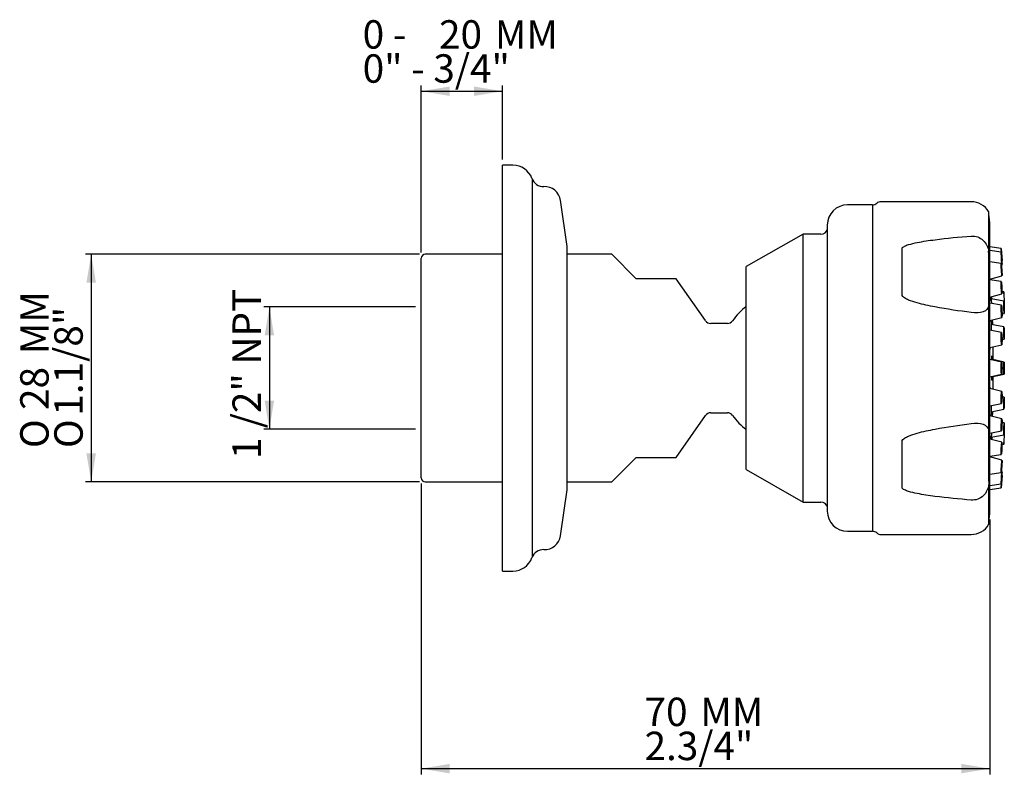
# Model space of a CAD drawing. Units: millimetres. Extents: x 11 to 324, y 12 to 259.
# Drawn here: x 203 to 324, y 166 to 259 of the extents above; entities that cross this region are included whole.
import ezdxf
from ezdxf.enums import TextEntityAlignment as Align

# ---------------------------------------------------------------- set-up
doc = ezdxf.new("R2010")
doc.units = ezdxf.units.MM
for name, color, linetype in [('1105717', 7, 'Continuous'), ('1807107', 7, 'Continuous'), ('2605707', 7, 'Continuous'), ('2605713', 7, 'Continuous'), ('3005717', 7, 'Continuous'), ('Copy_right_', 7, 'Continuous'), ('DV2_Default', 7, 'Continuous')]:
    doc.layers.add(name, color=color, linetype=linetype)
doc.styles.add('SEACAD_Arial', font='ARIAL.TTF')
doc.styles.add('SEACAD_Solid_Edge_ANSI1_Symbols', font='semeca1.ttf')
doc.dimstyles.new('ISO', dxfattribs={"dimtxt": 3.5, "dimasz": 3.5, "dimexe": 0.7, "dimexo": 0.7, "dimgap": 0.7, "dimtad": 1, "dimtxsty": 'SEACAD_Arial', "dimblk1": '_SE_FILLED', "dimblk2": '_SE_FILLED', "dimsah": 1, "dimcen": 1.75, "dimadec": 1, "dimazin": 0, "dimtfac": 1, "dimtofl": 0, "dimtmove": 0, "dimatfit": 3, "dimfxl": 0, "dimtolj": 1, "dimarcsym": 0})

# ---------------------------------------------------------------- blocks, each defined once
blk = doc.blocks.new('SE1')
at = {"layer": '1105717', "color": 7, "linetype": 'Continuous'}
for p, q in [((252.53, 202.88), (252.53, 229.93)), ((262.53, 230.43), (253.03, 230.43)), ((276, 230.43), (270.53, 230.43)), ((279.03, 227.4), (276, 230.43)), ((280.53, 227.4), (279.03, 227.4)), ((282.58, 227.4), (280.53, 227.4)), ((283.95, 227.4), (282.58, 227.4)), ((287.56, 222.25), (283.95, 227.4)), ((290.26, 221.9), (288.21, 221.9)), ((283.95, 205.4), (287.56, 210.56)), ((288.21, 210.9), (290.26, 210.9)), ((279.03, 205.4), (276, 202.38)), ((279.03, 205.4), (280.53, 205.4)), ((280.53, 205.4), (282.58, 205.4)), ((282.58, 205.4), (283.95, 205.4)), ((253.03, 202.38), (262.53, 202.38)), ((270.53, 202.38), (276, 202.38))]:
    blk.add_line(p, q, dxfattribs=at)
for centre, radius, start, end in [((253.03, 229.93), 0.5, 90, 180), ((298.98, 216.34), 10, 129.7263, 143.9054), ((288.21, 222.7), 0.8, 215, 270), ((290.26, 222.7), 0.8, 270, 323.9054), ((288.21, 210.1), 0.8, 90, 145), ((290.26, 210.1), 0.8, 36.0946, 90), ((298.98, 216.47), 10, 216.0946, 230.2737), ((253.03, 202.88), 0.5, 180, 270)]:
    blk.add_arc(centre, radius, start, end, dxfattribs=at)
at = {"layer": '1807107', "color": 7, "linetype": 'Continuous'}
for p, q in [((262.53, 191.4), (262.53, 241.4)), ((263.83, 241.4), (262.53, 241.4)), ((270.53, 231.4), (269.69, 237.07)), ((270.53, 201.4), (270.53, 231.4)), ((269.69, 195.74), (270.53, 201.4)), ((262.53, 191.4), (263.83, 191.4))]:
    blk.add_line(p, q, dxfattribs=at)
for centre, radius, start, end in [((263.83, 238.9), 2.5, 20, 90), ((267.59, 240.27), 1.5, 200, 271.985), ((267.71, 236.77), 2, 8.4526, 91.985), ((267.71, 196.03), 2, 268.015, 351.5474), ((263.83, 193.9), 2.5, 270, 340), ((267.59, 192.54), 1.5, 88.015, 160)]:
    blk.add_arc(centre, radius, start, end, dxfattribs=at)
at = {"layer": '2605707', "color": 7, "linetype": 'Continuous'}
for p, q in [((322.86, 224.9), (322.84, 225.22)), ((322.86, 207.91), (322.84, 207.59))]:
    blk.add_line(p, q, dxfattribs=at)
for start, end in [(3.1102, 3.1504), (1.5293, 1.7087), (0.2958, 0.7529), (359.2471, 359.7042), (358.2913, 358.4707), (356.8496, 356.8898)]:
    blk.add_arc((123.04, 216.4), 200, start, end, dxfattribs=at)
for centre, major_axis, ratio, start_param, end_param in [((322.55, 228.43), (0.09, -1.5), 0.034722, 0.6806, 0.782013), ((322.55, 226.23), (0.07, -1.5), 0.049105, 5.874614, 6.283185), ((322.55, 226.23), (0.07, -1.5), 0.049105, 0, 0.785098), ((322.55, 223.35), (0.05, -1.5), 0.060141, 0, 0.78747), ((322.55, 223.35), (0.05, -1.5), 0.060141, 6.136575, 6.283185), ((322.55, 220), (0.03, -1.5), 0.067078, -3.930556, -3.782032), ((322.55, 220), (0.03, -1.5), 0.067078, 0.115631, 0.788964), ((322.55, 216.4), (0, 1.5), 0.069444, -0.789474, -0.378035), ((322.55, 216.4), (0, 1.5), 0.069444, 3.519628, 3.931066), ((322.55, 212.81), (0.03, 1.5), 0.067078, -0.788964, -0.115631), ((322.55, 212.81), (0.03, 1.5), 0.067078, 3.782032, 3.930556), ((322.55, 209.46), (0.05, 1.5), 0.060141, 0, 0.146611), ((322.55, 209.46), (0.05, 1.5), 0.060141, 5.495715, 6.283185), ((322.55, 206.58), (-0.07, -1.5), 0.049105, 2.356494, 3.550164), ((322.55, 204.38), (-0.09, -1.5), 0.034722, -3.923605, -3.822193)]:
    blk.add_ellipse(centre, major_axis=major_axis, ratio=ratio, start_param=start_param, end_param=end_param, dxfattribs=at)
for points, knots in [([(322.79, 225.2), (322.79, 225.17), (322.79, 225.14), (322.79, 225.1), (322.79, 225.04), (322.79, 224.98), (322.79, 224.9)], [0.94331866, 0.94331866, 0.94331866, 0.94331866, 0.96667988, 0.96667988, 0.96667988, 1, 1, 1, 1]), ([(322.79, 224.9), (322.79, 224.78), (322.8, 224.64), (322.8, 224.49), (322.8, 224.45), (322.8, 224.41), (322.8, 224.37)], [0, 0, 0, 0, 0.05370444, 0.05370444, 0.05370444, 0.06774861, 0.06774861, 0.06774861, 0.06774861]), ([(322.84, 224.91), (322.84, 224.91), (322.84, 224.91), (322.84, 224.91), (322.83, 225.03), (322.82, 225.12), (322.82, 225.2), (322.82, 225.2), (322.82, 225.21), (322.82, 225.21)], [0.75164469, 0.75164469, 0.75164469, 0.75164469, 0.75186213, 0.75186213, 0.75186213, 0.80556657, 0.80556657, 0.80556657, 0.80963012, 0.80963012, 0.80963012, 0.80963012]), ([(322.87, 221.76), (322.87, 221.77), (322.87, 221.77), (322.87, 221.77), (322.86, 221.89), (322.85, 221.99), (322.85, 222.06), (322.84, 222.13), (322.83, 222.17), (322.83, 222.19), (322.82, 222.21), (322.81, 222.19), (322.81, 222.15), (322.8, 222.11), (322.8, 222.05), (322.8, 221.95), (322.79, 221.9), (322.79, 221.83), (322.79, 221.75)], [0.750382, 0.750382, 0.750382, 0.750382, 0.7518621, 0.7518621, 0.7518621, 0.8055666, 0.8055666, 0.8055666, 0.859271, 0.859271, 0.859271, 0.9129754, 0.9129754, 0.9129754, 0.9666799, 0.9666799, 0.9666799, 1, 1, 1, 1]), ([(322.79, 221.75), (322.79, 221.64), (322.79, 221.49), (322.79, 221.34), (322.79, 221.24), (322.79, 221.13), (322.79, 221.02)], [0, 0, 0, 0, 0.05370444, 0.05370444, 0.05370444, 0.08976898, 0.08976898, 0.08976898, 0.08976898]), ([(322.9, 217.47), (322.9, 217.47), (322.9, 217.48), (322.9, 217.48), (322.89, 217.6), (322.89, 217.7), (322.88, 217.77), (322.87, 217.84), (322.87, 217.88), (322.86, 217.9), (322.85, 217.91), (322.84, 217.9), (322.84, 217.86), (322.83, 217.82), (322.82, 217.75), (322.82, 217.66), (322.81, 217.6), (322.81, 217.53), (322.81, 217.46)], [0.7494446, 0.7494446, 0.7494446, 0.7494446, 0.7518621, 0.7518621, 0.7518621, 0.8055666, 0.8055666, 0.8055666, 0.859271, 0.859271, 0.859271, 0.9129754, 0.9129754, 0.9129754, 0.9666799, 0.9666799, 0.9666799, 1, 1, 1, 1]), ([(322.81, 215.39), (322.81, 215.33), (322.81, 215.27), (322.81, 215.22), (322.82, 215.12), (322.83, 215.04), (322.83, 214.98), (322.84, 214.93), (322.85, 214.9), (322.85, 214.9), (322.86, 214.91), (322.87, 214.94), (322.88, 215), (322.88, 215.05), (322.89, 215.14), (322.89, 215.25), (322.9, 215.27), (322.9, 215.31), (322.9, 215.34)], [0.2426478, 0.2426478, 0.2426478, 0.2426478, 0.2685222, 0.2685222, 0.2685222, 0.3222266, 0.3222266, 0.3222266, 0.3759311, 0.3759311, 0.3759311, 0.4296355, 0.4296355, 0.4296355, 0.4833399, 0.4833399, 0.4833399, 0.497916, 0.497916, 0.497916, 0.497916]), ([(322.79, 211.79), (322.79, 211.79), (322.79, 211.78), (322.79, 211.78), (322.79, 211.62), (322.79, 211.46), (322.79, 211.32), (322.79, 211.17), (322.79, 211.05), (322.79, 210.94), (322.8, 210.84), (322.8, 210.75), (322.8, 210.7), (322.81, 210.64), (322.81, 210.61), (322.82, 210.61), (322.83, 210.61), (322.83, 210.64), (322.84, 210.7), (322.85, 210.75), (322.86, 210.84), (322.86, 210.94), (322.87, 210.97), (322.87, 211.01), (322.87, 211.04)], [0.1605771, 0.1605771, 0.1605771, 0.1605771, 0.1611133, 0.1611133, 0.1611133, 0.2148178, 0.2148178, 0.2148178, 0.2685222, 0.2685222, 0.2685222, 0.3222266, 0.3222266, 0.3222266, 0.3759311, 0.3759311, 0.3759311, 0.4296355, 0.4296355, 0.4296355, 0.4833399, 0.4833399, 0.4833399, 0.4998592, 0.4998592, 0.4998592, 0.4998592]), ([(322.8, 208.44), (322.8, 208.35), (322.8, 208.27), (322.8, 208.19), (322.79, 208.05), (322.79, 207.92), (322.79, 207.81), (322.79, 207.73), (322.79, 207.66), (322.79, 207.6)], [0.1852883, 0.1852883, 0.1852883, 0.1852883, 0.2148178, 0.2148178, 0.2148178, 0.2685222, 0.2685222, 0.2685222, 0.3106387, 0.3106387, 0.3106387, 0.3106387]), ([(322.81, 207.59), (322.82, 207.65), (322.82, 207.71), (322.83, 207.79), (322.83, 207.82), (322.83, 207.86), (322.84, 207.9)], [0.44310931, 0.44310931, 0.44310931, 0.44310931, 0.48333994, 0.48333994, 0.48333994, 0.50119775, 0.50119775, 0.50119775, 0.50119775])]:
    blk.add_open_spline(points, degree=3, knots=knots, dxfattribs=at)
blk.add_open_spline([(322.81, 217.46), (322.81, 217.45), (322.81, 217.44), (322.81, 217.42)], degree=3, dxfattribs=at)
at = {"layer": '2605713', "color": 7, "linetype": 'Continuous'}
for p, q in [((324, 231.15), (322.59, 231.35)), ((324.01, 230.67), (322.59, 230.87)), ((324, 231.15), (324.11, 229.65)), ((324.02, 230.9), (324.09, 229.9)), ((324.01, 229.27), (322.59, 229.49)), ((324.09, 229.64), (324.11, 229.65)), ((324.03, 229.15), (324.11, 229.17)), ((322.59, 227.35), (324.1, 227.77)), ((324.02, 227.05), (322.59, 227.28)), ((324.33, 225.8), (324.11, 225.84)), ((324.33, 225.8), (324.39, 224.3)), ((322.59, 225.15), (324.09, 225.55)), ((324.33, 224.64), (322.79, 224.92)), ((324.34, 225.55), (324.38, 224.55)), ((324.03, 224.15), (322.59, 224.41)), ((324.36, 224.3), (324.39, 224.3)), ((322.59, 222.28), (324.08, 222.65)), ((324.11, 223.07), (324.39, 223.14)), ((324.04, 220.78), (322.59, 221.06)), ((324.34, 221.48), (322.79, 221.78)), ((324.11, 219.92), (324.37, 219.98)), ((322.59, 218.93), (324.07, 219.28)), ((324.06, 217.15), (322.59, 217.47)), ((324.36, 217.15), (322.81, 217.49)), ((322.59, 215.34), (324.06, 215.65)), ((322.81, 215.32), (324.36, 215.65)), ((324.07, 213.53), (322.59, 213.88)), ((324.37, 212.83), (324.11, 212.89)), ((322.59, 211.75), (324.04, 212.03)), ((322.79, 211.03), (324.34, 211.33)), ((324.08, 210.16), (322.59, 210.53)), ((324.39, 209.66), (324.11, 209.73)), ((322.59, 208.4), (324.03, 208.66)), ((324.09, 207.26), (322.59, 207.66)), ((322.79, 207.89), (324.33, 208.16)), ((324.39, 208.51), (324.33, 207.01)), ((324.38, 208.26), (324.34, 207.26)), ((324.39, 208.51), (324.36, 208.51)), ((324.11, 206.97), (324.33, 207.01)), ((322.59, 205.53), (324.02, 205.76)), ((324.1, 205.04), (322.59, 205.45)), ((322.59, 203.32), (324.01, 203.54)), ((324.11, 203.16), (324, 201.66)), ((324.09, 202.91), (324.02, 201.91)), ((324.11, 203.64), (324.03, 203.66)), ((324.11, 203.16), (324.09, 203.17)), ((322.59, 201.94), (324.01, 202.14)), ((322.59, 201.46), (324, 201.66))]:
    blk.add_line(p, q, dxfattribs=at)
for centre, radius, start, end in [((123.04, 216.4), 201.5, 4.1243, 4.1954), ((123.04, 216.4), 201.5, 3.7688, 3.8399), ((121.04, 216.4), 203.5, 2.5766, 2.647), ((121.04, 216.4), 203.5, 2.2246, 2.295), ((121.04, 216.4), 203.5, 357.705, 357.7754), ((121.04, 216.4), 203.5, 357.353, 357.4234), ((123.04, 216.4), 201.5, 356.1601, 356.2312), ((123.04, 216.4), 201.5, 355.8046, 355.8757)]:
    blk.add_arc(centre, radius, start, end, dxfattribs=at)
for centre, major_axis, ratio in [((324.06, 229.92), (-0.05, 0.749), 0.017974), ((324.06, 229.92), (-0.034, 0.499), 0.017974), ((324.06, 228.52), (-0.045, 0.749), 0.034722), ((324.06, 228.52), (-0.03, 0.499), 0.034722), ((324.06, 226.3), (-0.037, 0.749), 0.049105), ((324.06, 226.3), (-0.025, 0.499), 0.049105), ((324.36, 223.89), (-0.028, 0.75), 0.02125), ((324.06, 223.4), (-0.026, 0.75), 0.060141), ((324.06, 223.4), (-0.017, 0.5), 0.060141), ((324.36, 223.89), (-0.018, 0.5), 0.02125), ((324.36, 220.73), (-0.016, 0.75), 0.036806), ((324.36, 220.73), (-0.011, 0.5), 0.036806), ((324.06, 220.03), (-0.014, 0.75), 0.067078), ((324.06, 220.03), (-0.009, 0.5), 0.067078), ((324.06, 216.4), (0, -0.75), 0.069444), ((324.06, 216.4), (0, 0.5), 0.069444), ((324.36, 216.4), (0, -0.75), 0.0425), ((324.36, 216.4), (0, 0.5), 0.0425), ((324.06, 212.78), (-0.014, -0.75), 0.067078), ((324.06, 212.78), (-0.009, -0.5), 0.067078), ((324.36, 212.08), (-0.016, -0.75), 0.036806), ((324.36, 212.08), (-0.011, -0.5), 0.036806), ((324.06, 209.41), (-0.026, -0.75), 0.060141), ((324.06, 209.41), (-0.017, -0.5), 0.060141), ((324.36, 208.91), (0.028, 0.75), 0.02125), ((324.36, 208.91), (0.018, 0.5), 0.02125), ((324.06, 206.51), (0.037, 0.749), 0.049105), ((324.06, 206.51), (0.025, 0.499), 0.049105), ((324.06, 204.29), (0.045, 0.749), 0.034722), ((324.06, 204.29), (0.03, 0.499), 0.034722), ((324.06, 202.89), (0.05, 0.749), 0.017974), ((324.06, 202.89), (0.034, 0.499), 0.017974)]:
    blk.add_ellipse(centre, major_axis=major_axis, ratio=ratio, dxfattribs=at)
at = {"layer": '3005717', "color": 7, "linetype": 'Continuous'}
for p, q in [((320.32, 236.9), (309.19, 236.9)), ((308.15, 236.52), (305.08, 236.52)), ((322.47, 230.8), (322.47, 235.69)), ((322.59, 198.45), (322.59, 234.35)), ((302.58, 234.02), (302.58, 198.79)), ((299.59, 232.9), (292.59, 228.9)), ((299.59, 199.9), (299.59, 232.9)), ((301.8, 232.9), (299.59, 232.9)), ((292.59, 203.9), (292.59, 228.9)), ((322.47, 208.65), (322.47, 224.16)), ((292.59, 203.9), (299.59, 199.9)), ((322.48, 202.48), (322.47, 202.01)), ((322.47, 197.12), (322.47, 202.01)), ((299.59, 199.9), (301.8, 199.9)), ((305.08, 196.29), (308.15, 196.29)), ((309.19, 195.9), (320.32, 195.9))]:
    blk.add_line(p, q, dxfattribs=at)
for centre, radius, start, end in [((308.15, 237.32), 0.8, 270, 310.6036), ((309.19, 236.1), 0.8, 90, 130.6036), ((320.32, 234.4), 2.5, 30.9692, 90), ((305.08, 234.02), 2.5, 90, 180), ((123.4, 216.4), 200, 5.1492, 5.5338), ((301.8, 233.7), 0.8, 270, 348.8701), ((-327.79, 228.28), 639.59, 359.74702, 0.25298), ((304.51, 230.28), 17.96, 0.158, 1.6629), ((-1781.49, 227.51), 2103.97, 359.9231, 0.0769), ((303.47, 224.69), 19.01, 358.3906, 359.9715), ((303.58, 208.12), 18.9, 0.0238, 1.6141), ((-1706.3, 205.3), 2028.77, 359.92025, 0.07975), ((-327.79, 204.53), 639.59, 359.74702, 0.25298), ((301.8, 199.1), 0.8, 11.1299, 90), ((305.08, 198.79), 2.5, 180, 270), ((123.4, 216.4), 200, 354.4662, 354.8508), ((320.32, 198.4), 2.5, 270, 329.0308), ((308.15, 195.49), 0.8, 49.3964, 90), ((309.19, 196.7), 0.8, 229.3964, 270)]:
    blk.add_arc(centre, radius, start, end, dxfattribs=at)
for points, knots in [([(311.79, 231.1), (311.79, 231.24), (311.95, 231.34), (312.26, 231.5), (312.42, 231.56), (312.94, 231.72), (313.3, 231.8), (314.38, 232.02), (315.12, 232.12), (317.33, 232.41), (318.83, 232.55), (320.32, 232.67)], [0, 0, 0, 0, 0.0625, 0.0625, 0.125, 0.125, 0.25, 0.25, 0.5, 0.5, 1, 1, 1, 1]), ([(320.32, 232.67), (320.86, 232.71), (321.41, 232.51), (322.18, 231.77), (322.39, 231.25), (322.47, 230.8)], [0, 0, 0, 0, 0.5, 0.5, 1, 1, 1, 1]), ([(320.32, 223.25), (318.83, 223.44), (317.33, 223.65), (315.11, 224.07), (314.37, 224.22), (313.29, 224.53), (312.93, 224.64), (312.42, 224.86), (312.25, 224.94), (311.95, 225.15), (311.79, 225.28), (311.79, 225.45)], [0, 0, 0, 0, 0.5, 0.5, 0.75, 0.75, 0.875, 0.875, 0.9375, 0.9375, 1, 1, 1, 1]), ([(322.47, 224.16), (322.39, 223.74), (322.19, 223.45), (321.41, 223.18), (320.86, 223.18), (320.32, 223.25)], [0, 0, 0, 0, 0.5, 0.5, 1, 1, 1, 1]), ([(311.79, 207.35), (311.79, 207.53), (311.95, 207.67), (312.26, 207.87), (312.42, 207.95), (312.94, 208.17), (313.3, 208.28), (314.38, 208.59), (315.12, 208.74), (317.33, 209.16), (318.83, 209.37), (320.32, 209.56)], [0, 0, 0, 0, 0.0625, 0.0625, 0.125, 0.125, 0.25, 0.25, 0.5, 0.5, 1, 1, 1, 1]), ([(320.32, 209.56), (320.86, 209.63), (321.41, 209.63), (322.18, 209.37), (322.39, 209.07), (322.47, 208.65)], [0, 0, 0, 0, 0.5, 0.5, 1, 1, 1, 1]), ([(320.32, 200.14), (318.83, 200.26), (317.33, 200.4), (315.11, 200.69), (314.37, 200.8), (313.29, 201.01), (312.93, 201.09), (312.42, 201.26), (312.25, 201.32), (311.95, 201.47), (311.79, 201.57), (311.79, 201.71)], [0, 0, 0, 0, 0.5, 0.5, 0.75, 0.75, 0.875, 0.875, 0.9375, 0.9375, 1, 1, 1, 1]), ([(322.47, 202.01), (322.39, 201.56), (322.19, 201.04), (321.41, 200.29), (320.86, 200.1), (320.32, 200.14)], [0, 0, 0, 0, 0.5, 0.5, 1, 1, 1, 1])]:
    blk.add_open_spline(points, degree=3, knots=knots, dxfattribs=at)
at = {"layer": 'DV2_Default', "color": 7, "linetype": 'Continuous'}
for p, q in [((266.18, 239.76), (266.18, 193.05)), ((308.15, 236.52), (308.15, 196.29)), ((252.53, 216.4), (252.53, 223.94))]:
    blk.add_line(p, q, dxfattribs=at)
blk = doc.blocks.new('DMBLK49')
at = {"layer": 'Copy_right_', "linetype": 'Continuous'}
for points in [[(256.03, 251.09), (252.53, 250.51), (256.03, 249.93)], [(259.03, 251.09), (259.03, 249.93), (262.53, 250.51)]]:
    blk.add_hatch(color=7, dxfattribs=at).paths.add_polyline_path(points)
at = {"layer": 'Copy_right_', "color": 7, "linetype": 'Continuous'}
for p, q in [((252.53, 230.63), (252.53, 251.21)), ((252.53, 250.51), (262.53, 250.51)), ((262.53, 242.1), (262.53, 251.21))]:
    blk.add_line(p, q, dxfattribs=at)
at = {"layer": 'Copy_right_', "color": 7, "linetype": 'Continuous', "style": 'SEACAD_Arial'}
for s, p in [('0 - ', (245.31, 259.26)), ('20', (254.72, 259.26)), ('MM', (261.61, 259.26)), ('0" - 3/4"', (245.31, 255.06))]:
    blk.add_text(s, height=3.5, dxfattribs=at).set_placement(p, align=Align.TOP_LEFT)
blk = doc.blocks.new('_SE_FILLED')
at = {"color": 0}
blk.add_line((0, 0), (-1, 0), dxfattribs=at)
blk.add_solid([(0, 0), (-1, -0.1665), (-1, 0.1665), (0, 0)], dxfattribs=at)
blk = doc.blocks.new('DMBLK50')
at = {"layer": 'Copy_right_', "linetype": 'Continuous'}
for points in [[(256.03, 166.47), (256.03, 167.64), (252.53, 167.05)], [(319.09, 166.47), (322.59, 167.05), (319.09, 167.64)]]:
    blk.add_hatch(color=7, dxfattribs=at).paths.add_polyline_path(points)
at = {"layer": 'Copy_right_', "color": 7, "linetype": 'Continuous'}
for p, q in [((252.53, 202.18), (252.53, 166.35)), ((322.59, 197.75), (322.59, 166.35)), ((252.53, 167.05), (322.59, 167.05))]:
    blk.add_line(p, q, dxfattribs=at)
at = {"layer": 'Copy_right_', "color": 7, "linetype": 'Continuous', "style": 'SEACAD_Arial'}
for s, p in [('70', (280.05, 175.8)), ('MM', (286.93, 175.8)), ('2.3/4"', (280.05, 171.6))]:
    blk.add_text(s, height=3.5, dxfattribs=at).set_placement(p, align=Align.TOP_LEFT)
blk = doc.blocks.new('GDimGGroup')
at = {"layer": 'Copy_right_', "linetype": 'Continuous'}
for points in [[(233.23, 220.44), (234.39, 220.44), (233.81, 223.94)], [(233.23, 212.37), (233.81, 208.87), (234.39, 212.37)]]:
    blk.add_hatch(color=7, dxfattribs=at).paths.add_polyline_path(points)
at = {"layer": 'Copy_right_', "color": 7, "linetype": 'Continuous'}
for p, q in [((251.83, 223.94), (233.11, 223.94)), ((233.81, 223.94), (233.81, 208.87)), ((251.83, 208.87), (233.11, 208.87))]:
    blk.add_line(p, q, dxfattribs=at)
at = {"layer": 'Copy_right_', "color": 7, "linetype": 'Continuous', "style": 'SEACAD_Arial'}
for s, p in [('/2" NPT', (229.26, 208.98)), ('1', (229.26, 205.19))]:
    blk.add_text(s, height=3.5, rotation=90, dxfattribs=at).set_placement(p, align=Align.TOP_LEFT)
blk = doc.blocks.new('GDimGGroup1')
at = {"layer": 'Copy_right_', "linetype": 'Continuous'}
for points in [[(211.26, 226.93), (212.43, 226.93), (211.85, 230.43)], [(211.26, 205.88), (211.85, 202.38), (212.43, 205.88)]]:
    blk.add_hatch(color=7, dxfattribs=at).paths.add_polyline_path(points)
at = {"layer": 'Copy_right_', "color": 7, "linetype": 'Continuous'}
for p, q in [((252.33, 230.43), (211.15, 230.43)), ((211.85, 230.43), (211.85, 202.38)), ((252.33, 202.38), (211.15, 202.38))]:
    blk.add_line(p, q, dxfattribs=at)
for s, style, p in [('MM', 'SEACAD_Arial', (203.1, 218.12)), ('1.1/8"', 'SEACAD_Arial', (207.3, 210.54)), ('28', 'SEACAD_Arial', (203.1, 211.24)), ('O', 'SEACAD_Solid_Edge_ANSI1_Symbols', (203.1, 206.55)), ('O', 'SEACAD_Solid_Edge_ANSI1_Symbols', (207.3, 206.55))]:
    blk.add_text(s, height=3.5, rotation=90, dxfattribs=dict(at, style=style)).set_placement(p, align=Align.TOP_LEFT)

msp = doc.modelspace()

# ---------------------------------------------------------------- block references
at = {"layer": 'Copy_right_'}
for name in ['SE1', 'GDimGGroup1', 'GDimGGroup']:
    msp.add_blockref(name, (0, 0), dxfattribs=at)

# ---------------------------------------------------------------- dimensions: what is measured, and where the dimension line sits
at = {"layer": 'Copy_right_', "color": 7, "linetype": 'Continuous'}
for base, p1, p2, text, picture, middle in [((262.527, 250.511), (252.527, 229.929), (262.527, 241.404), '\\A1;0 - \\L20.000 MM\\P0" - 3/4"', 'DMBLK49', (257.527, 250.511)), ((322.593, 167.054), (252.527, 202.879), (322.593, 198.454), '\\A1;\\L70.000 MM\\P2.3/4"', 'DMBLK50', (287.56, 167.054))]:
    dim = msp.add_linear_dim(base=base, p1=p1, p2=p2, text=text, dimstyle='ISO', dxfattribs=at)
    dim.commit()
    dim.dimension.update_dxf_attribs({"geometry": picture, "text_midpoint": middle, "dimtype": 160})

doc.saveas('drawing.dxf')
